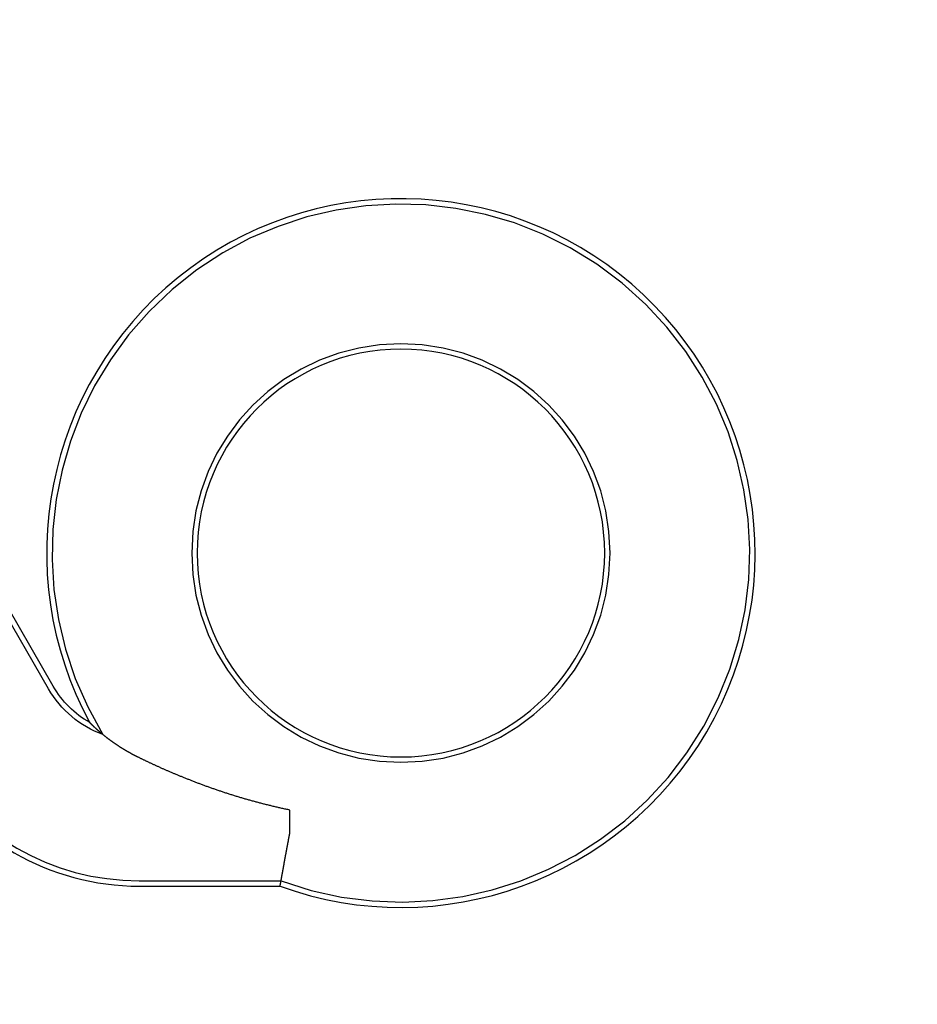
# Model space of a CAD drawing. Extents: x -58 to 285, y -226 to 2000.
# Drawn here: x 9 to 28, y 586 to 607 of the extents above; entities that cross this region are included whole.
import ezdxf

# ---------------------------------------------------------------- set-up
doc = ezdxf.new("R2010")
doc.units = 0
doc.header["$LTSCALE"] = 10
doc.linetypes.add('VERDECKT', pattern=[9.525, 6.35, -3.175])
doc.layers.get('0').update_dxf_attribs({"linetype": 'CONTINUOUS'})
doc.layers.add('STEMPEL', color=3, linetype='CONTINUOUS')

# ---------------------------------------------------------------- blocks, each defined once
blk = doc.blocks.new('A$CF3E8762B')
at = {"color": 1, "linetype": 'VERDECKT', "extrusion": (0, 1, -2e-16)}
for p, q in [((9.988, 593.085), (8.036, 596.466)), ((11.908, 589.01), (14.925, 589.01))]:
    blk.add_line(p, q, dxfattribs=at)
at = {"color": 3, "linetype": 'CONTINUOUS', "extrusion": (0, 1, -2e-16)}
for p, q in [((10.087, 593.141), (8.177, 596.45)), ((15.108, 590.009), (15.108, 590.512)), ((11.908, 588.896), (14.905, 588.896))]:
    blk.add_line(p, q, dxfattribs=at)
at = {"color": 3}
for points in [[(11.908, 591.624, 0), (11.901, 591.628, 0), (11.893, 591.631, 0), (11.886, 591.635, 0), (11.879, 591.639, 0), (11.871, 591.642, 0), (11.864, 591.646, 0), (11.857, 591.65, 0), (11.85, 591.653, 0), (11.842, 591.657, 0), (11.835, 591.661, 0), (11.828, 591.664, 0), (11.821, 591.668, 0), (11.814, 591.672, 0), (11.807, 591.675, 0), (11.8, 591.679, 0), (11.793, 591.683, 0), (11.786, 591.686, 0), (11.778, 591.69, 0), (11.772, 591.694, 0), (11.765, 591.698, 0), (11.758, 591.701, 0), (11.751, 591.705, 0), (11.744, 591.709, 0), (11.737, 591.712, 0), (11.73, 591.716, 0), (11.724, 591.72, 0), (11.717, 591.724, 0), (11.71, 591.727, 0), (11.704, 591.731, 0), (11.697, 591.735, 0), (11.691, 591.738, 0), (11.684, 591.742, 0), (11.677, 591.746, 0), (11.671, 591.75, 0), (11.664, 591.753, 0), (11.658, 591.757, 0), (11.651, 591.761, 0), (11.645, 591.764, 0), (11.639, 591.768, 0), (11.632, 591.772, 0), (11.626, 591.776, 0), (11.62, 591.779, 0), (11.613, 591.783, 0), (11.607, 591.787, 0), (11.601, 591.791, 0), (11.595, 591.794, 0), (11.588, 591.798, 0), (11.582, 591.802, 0), (11.576, 591.805, 0), (11.57, 591.809, 0), (11.564, 591.813, 0), (11.558, 591.817, 0), (11.552, 591.82, 0), (11.546, 591.824, 0), (11.54, 591.828, 0), (11.534, 591.831, 0), (11.528, 591.835, 0), (11.523, 591.839, 0), (11.517, 591.842, 0), (11.511, 591.846, 0), (11.505, 591.85, 0), (11.499, 591.853, 0), (11.494, 591.857, 0), (11.488, 591.861, 0), (11.482, 591.865, 0), (11.477, 591.868, 0), (11.471, 591.872, 0), (11.465, 591.876, 0), (11.46, 591.879, 0), (11.454, 591.883, 0), (11.449, 591.886, 0), (11.443, 591.89, 0), (11.438, 591.894, 0), (11.432, 591.897, 0), (11.427, 591.901, 0), (11.422, 591.905, 0), (11.416, 591.908, 0), (11.411, 591.912, 0), (11.406, 591.915, 0), (11.4, 591.919, 0), (11.395, 591.923, 0), (11.39, 591.926, 0), (11.385, 591.93, 0), (11.38, 591.933, 0), (11.375, 591.937, 0), (11.37, 591.94, 0), (11.364, 591.944, 0), (11.359, 591.948, 0), (11.354, 591.951, 0), (11.35, 591.955, 0), (11.345, 591.958, 0), (11.34, 591.962, 0), (11.335, 591.965, 0), (11.33, 591.969, 0), (11.325, 591.972, 0), (11.32, 591.976, 0), (11.315, 591.979, 0), (11.31, 591.983, 0), (11.306, 591.986, 0), (11.301, 591.99, 0), (11.296, 591.993, 0), (11.292, 591.996, 0), (11.287, 592, 0), (11.283, 592.003, 0), (11.278, 592.007, 0), (11.273, 592.01, 0), (11.269, 592.013, 0), (11.264, 592.017, 0), (11.26, 592.02, 0), (11.255, 592.024, 0), (11.251, 592.027, 0), (11.247, 592.03, 0), (11.242, 592.034, 0), (11.238, 592.037, 0), (11.234, 592.04, 0), (11.229, 592.044, 0), (11.225, 592.047, 0), (11.221, 592.05, 0), (11.217, 592.053, 0), (11.213, 592.057, 0), (11.208, 592.06, 0), (11.204, 592.063, 0), (11.2, 592.066, 0), (11.196, 592.07, 0), (11.192, 592.073, 0), (11.188, 592.076, 0), (11.184, 592.079, 0), (11.18, 592.082, 0), (11.176, 592.085, 0), (11.172, 592.089, 0), (11.168, 592.092, 0), (11.165, 592.095, 0), (11.161, 592.098, 0), (11.157, 592.101, 0), (11.153, 592.104, 0), (11.149, 592.107, 0), (11.145, 592.11, 0), (11.142, 592.113, 0), (11.138, 592.116, 0), (11.134, 592.12, 0), (11.131, 592.123, 0), (11.127, 592.126, 0), (11.123, 592.129, 0), (11.12, 592.132, 0), (11.116, 592.135, 0), (11.112, 592.138, 0), (11.109, 592.141, 0), (11.105, 592.144, 0), (11.102, 592.147, 0), (11.098, 592.15, 0), (11.095, 592.153, 0), (11.091, 592.156, 0), (11.088, 592.159, 0), (11.085, 592.162, 0), (11.081, 592.164, 0), (11.078, 592.167, 0), (11.074, 592.17, 0), (11.071, 592.173, 0), (11.068, 592.176, 0), (11.065, 592.179, 0), (11.061, 592.182, 0), (11.058, 592.185, 0), (11.055, 592.187, 0), (11.052, 592.19, 0), (11.048, 592.193, 0), (11.045, 592.196, 0), (11.042, 592.199, 0), (11.039, 592.201, 0), (11.036, 592.204, 0), (11.033, 592.207, 0), (11.03, 592.209, 0), (11.027, 592.212, 0), (11.024, 592.215, 0), (11.021, 592.218, 0), (11.018, 592.22, 0), (11.015, 592.223, 0), (11.012, 592.225, 0), (11.009, 592.228, 0), (11.006, 592.231, 0), (11.004, 592.233, 0), (11.001, 592.236, 0), (10.998, 592.238, 0), (10.995, 592.241, 0), (10.992, 592.243, 0), (10.99, 592.246, 0), (10.987, 592.248, 0), (10.984, 592.251, 0), (10.982, 592.253, 0), (10.979, 592.256, 0), (10.976, 592.258, 0), (10.974, 592.26, 0), (10.971, 592.263, 0), (10.969, 592.265, 0), (10.966, 592.267, 0), (10.964, 592.27, 0), (10.962, 592.272, 0), (10.959, 592.274, 0), (10.957, 592.277, 0), (10.954, 592.279, 0), (10.952, 592.281, 0), (10.95, 592.283, 0), (10.947, 592.285, 0), (10.945, 592.288, 0), (10.943, 592.29, 0), (10.941, 592.292, 0), (10.939, 592.294, 0), (10.937, 592.296, 0), (10.934, 592.298, 0), (10.932, 592.3, 0), (10.93, 592.302, 0), (10.928, 592.304, 0), (10.926, 592.306, 0), (10.924, 592.308, 0), (10.922, 592.31, 0), (10.92, 592.312, 0), (10.918, 592.314, 0), (10.916, 592.315, 0), (10.915, 592.317, 0), (10.913, 592.319, 0), (10.911, 592.321, 0), (10.909, 592.322, 0), (10.908, 592.324, 0), (10.906, 592.326, 0), (10.904, 592.328, 0), (10.902, 592.329, 0), (10.901, 592.331, 0), (10.899, 592.333, 0), (10.897, 592.334, 0), (10.896, 592.336, 0), (10.894, 592.337, 0), (10.893, 592.339, 0), (10.891, 592.34, 0), (10.89, 592.342, 0), (10.888, 592.343, 0), (10.887, 592.345, 0), (10.886, 592.346, 0), (10.884, 592.347, 0), (10.883, 592.349, 0), (10.882, 592.35, 0), (10.88, 592.351, 0), (10.879, 592.353, 0), (10.878, 592.354, 0), (10.877, 592.355, 0), (10.875, 592.356, 0), (10.874, 592.357, 0), (10.873, 592.359, 0), (10.872, 592.36, 0), (10.871, 592.361, 0), (10.87, 592.362, 0), (10.869, 592.363, 0), (10.868, 592.364, 0), (10.867, 592.365, 0), (10.866, 592.365, 0), (10.866, 592.366, 0), (10.865, 592.367, 0)], [(15.108, 590.512, 0), (15.087, 590.517, 0), (15.066, 590.521, 0), (15.046, 590.525, 0), (15.025, 590.53, 0), (15.004, 590.534, 0), (14.983, 590.539, 0), (14.963, 590.543, 0), (14.942, 590.548, 0), (14.921, 590.552, 0), (14.901, 590.557, 0), (14.88, 590.562, 0), (14.86, 590.566, 0), (14.839, 590.571, 0), (14.819, 590.576, 0), (14.798, 590.581, 0), (14.778, 590.585, 0), (14.758, 590.59, 0), (14.737, 590.595, 0), (14.717, 590.6, 0), (14.697, 590.605, 0), (14.677, 590.61, 0), (14.657, 590.615, 0), (14.636, 590.62, 0), (14.616, 590.625, 0), (14.596, 590.63, 0), (14.576, 590.635, 0), (14.556, 590.64, 0), (14.537, 590.645, 0), (14.517, 590.65, 0), (14.497, 590.655, 0), (14.477, 590.66, 0), (14.457, 590.666, 0), (14.438, 590.671, 0), (14.418, 590.676, 0), (14.398, 590.681, 0), (14.379, 590.687, 0), (14.359, 590.692, 0), (14.339, 590.697, 0), (14.32, 590.703, 0), (14.3, 590.708, 0), (14.281, 590.713, 0), (14.262, 590.719, 0), (14.242, 590.724, 0), (14.223, 590.73, 0), (14.204, 590.735, 0), (14.184, 590.741, 0), (14.165, 590.746, 0), (14.146, 590.752, 0), (14.127, 590.758, 0), (14.108, 590.763, 0), (14.089, 590.769, 0), (14.07, 590.774, 0), (14.051, 590.78, 0), (14.032, 590.786, 0), (14.013, 590.792, 0), (13.994, 590.797, 0), (13.975, 590.803, 0), (13.957, 590.809, 0), (13.938, 590.815, 0), (13.919, 590.82, 0), (13.9, 590.826, 0), (13.882, 590.832, 0), (13.863, 590.838, 0), (13.845, 590.844, 0), (13.826, 590.85, 0), (13.808, 590.856, 0), (13.789, 590.862, 0), (13.771, 590.868, 0), (13.752, 590.873, 0), (13.734, 590.879, 0), (13.716, 590.885, 0), (13.698, 590.892, 0), (13.679, 590.898, 0), (13.661, 590.904, 0), (13.643, 590.91, 0), (13.625, 590.916, 0), (13.607, 590.922, 0), (13.589, 590.928, 0), (13.571, 590.934, 0), (13.553, 590.94, 0), (13.535, 590.946, 0), (13.517, 590.953, 0), (13.499, 590.959, 0), (13.482, 590.965, 0), (13.464, 590.971, 0), (13.446, 590.977, 0), (13.429, 590.984, 0), (13.411, 590.99, 0), (13.393, 590.996, 0), (13.376, 591.003, 0), (13.358, 591.009, 0), (13.341, 591.015, 0), (13.323, 591.022, 0), (13.306, 591.028, 0), (13.289, 591.034, 0), (13.271, 591.041, 0), (13.254, 591.047, 0), (13.237, 591.053, 0), (13.22, 591.06, 0), (13.202, 591.066, 0), (13.185, 591.073, 0), (13.168, 591.079, 0), (13.151, 591.085, 0), (13.134, 591.092, 0), (13.117, 591.098, 0), (13.1, 591.105, 0), (13.083, 591.111, 0), (13.067, 591.118, 0), (13.05, 591.124, 0), (13.033, 591.131, 0), (13.017, 591.137, 0), (13, 591.144, 0), (12.984, 591.15, 0), (12.967, 591.157, 0), (12.951, 591.163, 0), (12.935, 591.169, 0), (12.919, 591.176, 0), (12.902, 591.182, 0), (12.886, 591.189, 0), (12.87, 591.195, 0), (12.855, 591.202, 0), (12.839, 591.208, 0), (12.823, 591.214, 0), (12.807, 591.221, 0), (12.792, 591.227, 0), (12.776, 591.234, 0), (12.761, 591.24, 0), (12.745, 591.246, 0), (12.73, 591.253, 0), (12.715, 591.259, 0), (12.7, 591.265, 0), (12.684, 591.272, 0), (12.669, 591.278, 0), (12.654, 591.284, 0), (12.639, 591.291, 0), (12.624, 591.297, 0), (12.61, 591.303, 0), (12.595, 591.31, 0), (12.58, 591.316, 0), (12.566, 591.322, 0), (12.551, 591.328, 0), (12.537, 591.335, 0), (12.522, 591.341, 0), (12.508, 591.347, 0), (12.494, 591.353, 0), (12.479, 591.359, 0), (12.465, 591.366, 0), (12.451, 591.372, 0), (12.437, 591.378, 0), (12.423, 591.384, 0), (12.409, 591.39, 0), (12.396, 591.396, 0), (12.382, 591.403, 0), (12.368, 591.409, 0), (12.355, 591.415, 0), (12.341, 591.421, 0), (12.328, 591.427, 0), (12.314, 591.433, 0), (12.301, 591.439, 0), (12.288, 591.445, 0), (12.274, 591.451, 0), (12.261, 591.457, 0), (12.248, 591.463, 0), (12.235, 591.469, 0), (12.222, 591.475, 0), (12.209, 591.481, 0), (12.197, 591.487, 0), (12.184, 591.493, 0), (12.171, 591.499, 0), (12.159, 591.505, 0), (12.146, 591.51, 0), (12.133, 591.516, 0), (12.121, 591.522, 0), (12.109, 591.528, 0), (12.096, 591.534, 0), (12.084, 591.539, 0), (12.072, 591.545, 0), (12.06, 591.551, 0), (12.048, 591.557, 0), (12.036, 591.562, 0), (12.024, 591.568, 0), (12.012, 591.574, 0), (12, 591.579, 0), (11.989, 591.585, 0), (11.977, 591.591, 0), (11.965, 591.596, 0), (11.954, 591.602, 0), (11.942, 591.607, 0), (11.931, 591.613, 0), (11.919, 591.619, 0), (11.908, 591.624, 0)], [(14.905, 588.896, 0), (14.905, 588.897, 0), (14.905, 588.897, 0), (14.905, 588.897, 0), (14.905, 588.898, 0), (14.905, 588.898, 0), (14.905, 588.899, 0), (14.905, 588.899, 0), (14.905, 588.9, 0), (14.905, 588.901, 0), (14.905, 588.901, 0), (14.906, 588.902, 0), (14.906, 588.902, 0), (14.906, 588.903, 0), (14.906, 588.904, 0), (14.906, 588.904, 0), (14.906, 588.905, 0), (14.906, 588.906, 0), (14.906, 588.907, 0), (14.907, 588.907, 0), (14.907, 588.908, 0), (14.907, 588.909, 0), (14.907, 588.91, 0), (14.907, 588.911, 0), (14.907, 588.912, 0), (14.908, 588.913, 0), (14.908, 588.914, 0), (14.908, 588.915, 0), (14.908, 588.916, 0), (14.908, 588.917, 0), (14.908, 588.918, 0), (14.909, 588.919, 0), (14.909, 588.92, 0), (14.909, 588.921, 0), (14.909, 588.922, 0), (14.909, 588.923, 0), (14.91, 588.925, 0), (14.91, 588.926, 0), (14.91, 588.927, 0), (14.91, 588.928, 0), (14.911, 588.93, 0), (14.911, 588.931, 0), (14.911, 588.932, 0), (14.911, 588.933, 0), (14.911, 588.935, 0), (14.912, 588.936, 0), (14.912, 588.938, 0), (14.912, 588.939, 0), (14.912, 588.941, 0), (14.913, 588.942, 0), (14.913, 588.943, 0), (14.913, 588.945, 0), (14.914, 588.947, 0), (14.914, 588.948, 0), (14.914, 588.95, 0), (14.914, 588.951, 0), (14.915, 588.953, 0), (14.915, 588.955, 0), (14.915, 588.956, 0), (14.915, 588.958, 0), (14.916, 588.96, 0), (14.916, 588.961, 0), (14.916, 588.963, 0), (14.917, 588.965, 0), (14.917, 588.967, 0), (14.917, 588.969, 0), (14.918, 588.97, 0), (14.918, 588.972, 0), (14.918, 588.974, 0), (14.919, 588.976, 0), (14.919, 588.978, 0), (14.919, 588.98, 0), (14.92, 588.982, 0), (14.92, 588.984, 0), (14.92, 588.986, 0), (14.921, 588.988, 0), (14.921, 588.99, 0), (14.921, 588.992, 0), (14.922, 588.994, 0), (14.922, 588.996, 0), (14.923, 588.998, 0), (14.923, 589.001, 0), (14.923, 589.003, 0), (14.924, 589.005, 0), (14.924, 589.007, 0), (14.925, 589.01, 0), (14.925, 589.012, 0), (14.925, 589.014, 0), (14.926, 589.016, 0), (14.926, 589.019, 0), (14.927, 589.021, 0), (14.927, 589.023, 0), (14.928, 589.026, 0), (14.928, 589.028, 0), (14.928, 589.031, 0), (14.929, 589.033, 0), (14.929, 589.036, 0), (14.93, 589.038, 0), (14.93, 589.041, 0), (14.931, 589.043, 0), (14.931, 589.046, 0), (14.931, 589.048, 0), (14.932, 589.051, 0), (14.932, 589.054, 0), (14.933, 589.056, 0), (14.933, 589.059, 0), (14.934, 589.062, 0), (14.934, 589.064, 0), (14.935, 589.067, 0), (14.935, 589.07, 0), (14.936, 589.073, 0), (14.936, 589.076, 0), (14.937, 589.078, 0), (14.937, 589.081, 0), (14.938, 589.084, 0), (14.938, 589.087, 0), (14.939, 589.09, 0), (14.939, 589.093, 0), (14.94, 589.096, 0), (14.941, 589.099, 0), (14.941, 589.102, 0), (14.941, 589.105, 0), (14.942, 589.108, 0), (14.943, 589.111, 0), (14.943, 589.114, 0), (14.944, 589.117, 0), (14.944, 589.12, 0), (14.945, 589.123, 0), (14.945, 589.126, 0), (14.946, 589.129, 0), (14.947, 589.132, 0), (14.947, 589.136, 0), (14.948, 589.139, 0), (14.948, 589.142, 0), (14.949, 589.145, 0), (14.949, 589.148, 0), (14.95, 589.152, 0), (14.95, 589.155, 0), (14.951, 589.158, 0), (14.952, 589.162, 0), (14.952, 589.165, 0), (14.953, 589.168, 0), (14.954, 589.172, 0), (14.954, 589.175, 0), (14.955, 589.179, 0), (14.955, 589.182, 0), (14.956, 589.185, 0), (14.957, 589.189, 0), (14.957, 589.192, 0), (14.958, 589.196, 0), (14.959, 589.199, 0), (14.959, 589.203, 0), (14.96, 589.207, 0), (14.96, 589.21, 0), (14.961, 589.214, 0), (14.962, 589.217, 0), (14.962, 589.221, 0), (14.963, 589.225, 0), (14.964, 589.228, 0), (14.964, 589.232, 0), (14.965, 589.236, 0), (14.966, 589.24, 0), (14.966, 589.243, 0), (14.967, 589.247, 0), (14.968, 589.251, 0), (14.968, 589.255, 0), (14.969, 589.258, 0), (14.97, 589.262, 0), (14.97, 589.266, 0), (14.971, 589.27, 0), (14.972, 589.274, 0), (14.973, 589.278, 0), (14.973, 589.282, 0), (14.974, 589.286, 0), (14.975, 589.29, 0), (14.975, 589.294, 0), (14.976, 589.298, 0), (14.977, 589.302, 0), (14.978, 589.306, 0), (14.978, 589.31, 0), (14.979, 589.314, 0), (14.98, 589.318, 0), (14.981, 589.322, 0), (14.981, 589.326, 0), (14.982, 589.33, 0), (14.983, 589.334, 0), (14.983, 589.338, 0), (14.984, 589.343, 0), (14.985, 589.347, 0), (14.986, 589.351, 0), (14.987, 589.355, 0), (14.987, 589.359, 0), (14.988, 589.364, 0), (14.989, 589.368, 0), (14.99, 589.372, 0), (14.991, 589.376, 0), (14.991, 589.381, 0), (14.992, 589.385, 0), (14.993, 589.389, 0), (14.994, 589.394, 0), (14.994, 589.398, 0), (14.995, 589.403, 0), (14.996, 589.407, 0), (14.997, 589.411, 0), (14.998, 589.416, 0), (14.998, 589.42, 0), (14.999, 589.425, 0), (15, 589.429, 0), (15.001, 589.434, 0), (15.002, 589.438, 0), (15.003, 589.443, 0), (15.003, 589.447, 0), (15.004, 589.452, 0), (15.005, 589.457, 0), (15.006, 589.461, 0), (15.007, 589.466, 0), (15.008, 589.47, 0), (15.008, 589.475, 0), (15.009, 589.48, 0), (15.01, 589.484, 0), (15.011, 589.489, 0), (15.012, 589.494, 0), (15.013, 589.498, 0), (15.014, 589.503, 0), (15.014, 589.508, 0), (15.015, 589.513, 0), (15.016, 589.517, 0), (15.017, 589.522, 0), (15.018, 589.527, 0), (15.019, 589.532, 0), (15.02, 589.537, 0), (15.021, 589.541, 0), (15.021, 589.546, 0), (15.022, 589.551, 0), (15.023, 589.556, 0), (15.024, 589.561, 0), (15.025, 589.566, 0), (15.026, 589.571, 0), (15.027, 589.575, 0), (15.028, 589.58, 0), (15.029, 589.585, 0), (15.03, 589.59, 0), (15.031, 589.595, 0), (15.031, 589.6, 0), (15.032, 589.605, 0), (15.033, 589.61, 0), (15.034, 589.615, 0), (15.035, 589.62, 0), (15.036, 589.625, 0), (15.037, 589.63, 0), (15.038, 589.635, 0), (15.039, 589.64, 0), (15.04, 589.646, 0), (15.041, 589.651, 0), (15.042, 589.656, 0), (15.043, 589.661, 0), (15.044, 589.666, 0), (15.045, 589.671, 0), (15.046, 589.676, 0), (15.047, 589.681, 0), (15.047, 589.687, 0), (15.049, 589.692, 0), (15.05, 589.697, 0), (15.05, 589.702, 0), (15.051, 589.707, 0), (15.052, 589.713, 0), (15.053, 589.718, 0), (15.054, 589.723, 0), (15.055, 589.728, 0), (15.056, 589.734, 0), (15.057, 589.739, 0), (15.058, 589.744, 0), (15.059, 589.75, 0), (15.06, 589.755, 0), (15.061, 589.76, 0), (15.062, 589.766, 0), (15.063, 589.771, 0), (15.064, 589.776, 0), (15.065, 589.782, 0), (15.066, 589.787, 0), (15.067, 589.792, 0), (15.068, 589.798, 0), (15.069, 589.803, 0), (15.07, 589.809, 0), (15.071, 589.814, 0), (15.072, 589.819, 0), (15.073, 589.825, 0), (15.074, 589.83, 0), (15.075, 589.836, 0), (15.076, 589.841, 0), (15.078, 589.847, 0), (15.079, 589.852, 0), (15.079, 589.858, 0), (15.081, 589.863, 0), (15.082, 589.869, 0), (15.083, 589.874, 0), (15.084, 589.88, 0), (15.085, 589.885, 0), (15.086, 589.891, 0), (15.087, 589.896, 0), (15.088, 589.902, 0), (15.089, 589.907, 0), (15.09, 589.913, 0), (15.091, 589.919, 0), (15.092, 589.924, 0), (15.093, 589.93, 0), (15.094, 589.935, 0), (15.095, 589.941, 0), (15.096, 589.947, 0), (15.097, 589.952, 0), (15.098, 589.958, 0), (15.1, 589.963, 0), (15.101, 589.969, 0), (15.102, 589.975, 0), (15.103, 589.98, 0), (15.104, 589.986, 0), (15.105, 589.992, 0), (15.106, 589.997, 0), (15.107, 590.003, 0), (15.108, 590.009, 0)]]:
    blk.add_polyline3d(points, dxfattribs=at)
at = {"color": 1, "linetype": 'VERDECKT', "extrusion": (0, -2e-16, -1)}
for centre, radius in [((-0.737, 620), 54.5), ((-0.75, 620), 54.036), ((-0.75, 620), 52.803), ((-0.75, 620), 45.5), ((-17.469, 595.967), 4.442)]:
    blk.add_circle(centre, radius, dxfattribs=at)
at = {"color": 1, "linetype": 'VERDECKT'}
for centre, radius in [((0.75, 620), 54.5), ((0.75, 620), 53.857), ((0.737, 620), 53.816), ((0.75, 620), 47), ((0.75, 620), 47)]:
    blk.add_circle(centre, radius, dxfattribs=at)
at = {"color": 3, "linetype": 'CONTINUOUS', "extrusion": (0, -2e-16, -1)}
for centre, radius in [((-0.75, 620), 44), ((-17.469, 595.967), 4.328)]:
    blk.add_circle(centre, radius, dxfattribs=at)
at = {"color": 3, "linetype": 'CONTINUOUS'}
for centre, radius, start, end in [((0.75, 619.998), 58, 279.1, 79.06734), ((0.75, 619.998), 54, 279.1, 78.0087), ((17.469, 595.967), 7.522, 250.0676, 208.5976), ((11.908, 594.193), 5.297, 210, 270)]:
    blk.add_arc(centre, radius, start, end, dxfattribs=at)
at = {"color": 1, "linetype": 'VERDECKT'}
for centre, radius, start, end in [((0.75, 619.998), 57, 279.1, 78.8731), ((17.469, 595.967), 7.408, 249.9137, 211.3544), ((11.908, 594.193), 5.183, 210, 270)]:
    blk.add_arc(centre, radius, start, end, dxfattribs=at)
at = {"color": 1, "linetype": 'VERDECKT', "extrusion": (0, -2e-16, -1)}
for centre, radius, start, end in [((-0.75, 620), 55, 99.6542, 260.9004), ((-0.737, 620), 51.015, 104.2812, 255.7188), ((-0.737, 620), 49.005, 95.3315, 264.6685), ((-11.908, 594.193), 2.217, 290.2066, 330)]:
    blk.add_arc(centre, radius, start, end, dxfattribs=at)
at = {"color": 3, "linetype": 'CONTINUOUS', "extrusion": (0, -2e-16, -1)}
blk.add_arc((-11.908, 594.193), 2.103, 299.7476, 330, dxfattribs=at)

msp = doc.modelspace()

# ---------------------------------------------------------------- block references
at = {"layer": 'STEMPEL'}
msp.add_blockref('A$CF3E8762B', (0, 0), dxfattribs=at)

doc.saveas('drawing.dxf')
